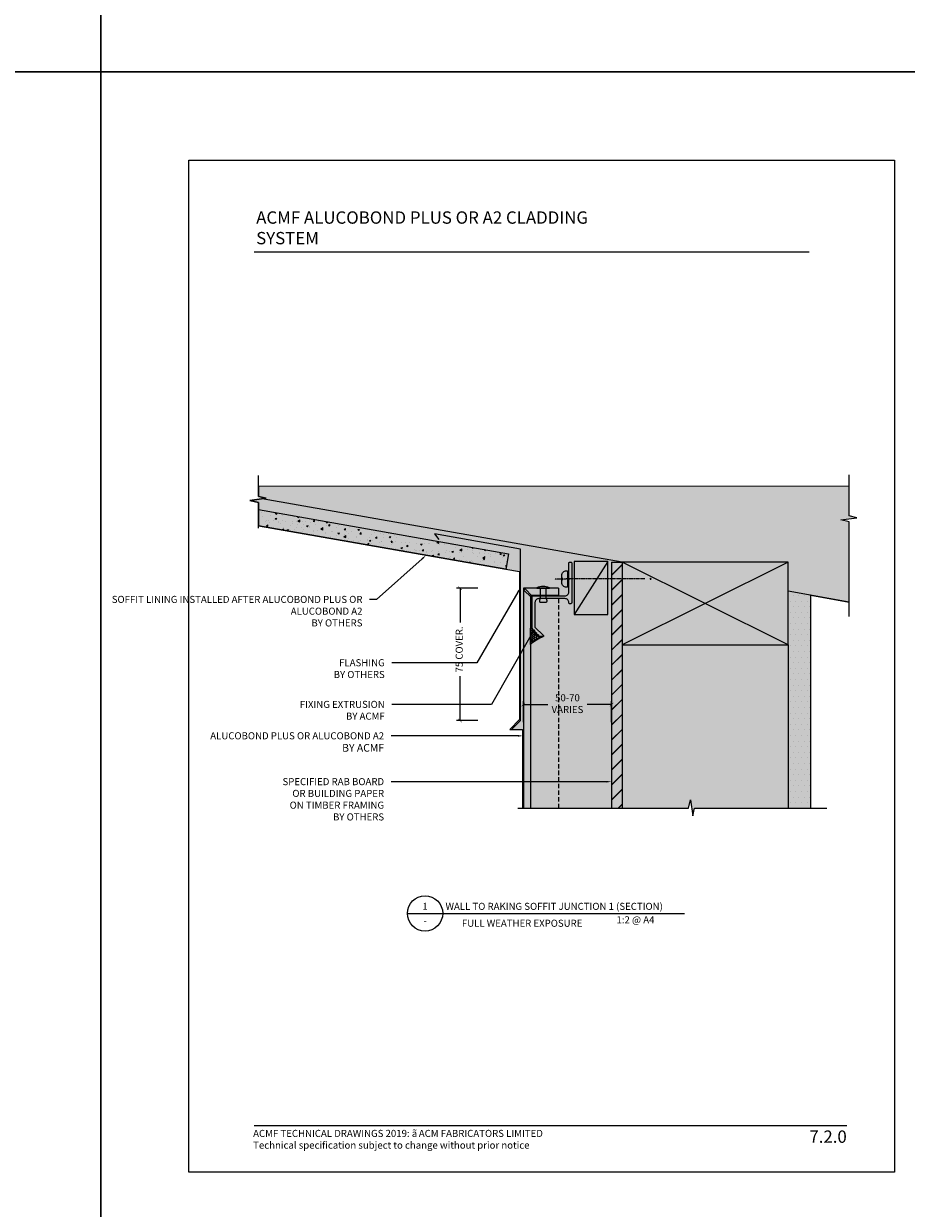
# Model space of a CAD drawing. Units: millimetres. Extents: x -8362 to 4210, y -3209 to 6379.
# Drawn here: x -1251 to -750, y -2506 to -1834 of the extents above; entities that cross this region are included whole.
import ezdxf
from ezdxf import colors
from ezdxf.entities.mleader import LeaderData, LeaderLine
from ezdxf.enums import TextEntityAlignment as Align
from ezdxf.math import Vec2, Vec3

# ---------------------------------------------------------------- set-up
doc = ezdxf.new("R2010")
doc.units = ezdxf.units.MM
doc.linetypes.add('CENTER', pattern=[2, 1.25, -0.25, 0.25, -0.25])
doc.linetypes.add('DASHED', pattern=[0.75, 0.5, -0.25])
doc.layers.get('0').update_dxf_attribs({"linetype": 'CONTINUOUS'})
doc.layers.get('Defpoints').update_dxf_attribs({"linetype": 'CONTINUOUS'})
for name, color, linetype in [('000_ANNOTATION', 1, 'CONTINUOUS'), ('000_TEXT', 7, 'CONTINUOUS'), ('000ARCHITECTURAL', 254, 'CONTINUOUS'), ('002_DETAIL_ACM CUT', 4, 'CONTINUOUS'), ('002_DETAIL_ACM ELEV', 1, 'DASHED'), ('002_DETAIL_ACP PACKERS', 1, 'CONTINUOUS'), ('002_DETAIL_ALI ANGLES CUT', 2, 'CONTINUOUS'), ('002_DETAIL_FIXING C LINE', 3, 'CONTINUOUS'), ('002_DETAIL_FIXING C LINE @ 5', 3, 'CONTINUOUS'), ('002_DETAIL_FIXINGS', 1, 'CONTINUOUS'), ('002_DETAIL_FLASHINGS CUT (SINGLE LINE)', 4, 'CONTINUOUS'), ('002_DETAIL_SEALANT  PEF', 1, 'CONTINUOUS'), ('002_DETAIL_X', 1, 'CONTINUOUS'), ('00_TITLE BLOCK LINES', 2, 'CONTINUOUS'), ('00_TITLE BLOCK LINES @ 2', 2, 'CONTINUOUS'), ('CYAN', 4, 'CONTINUOUS'), ('GREY', 8, 'CONTINUOUS'), ('hatch layer', 253, 'CONTINUOUS'), ('OUTLINE', 2, 'CONTINUOUS'), ('Red', 1, 'CONTINUOUS'), ('WHITE', 7, 'CONTINUOUS')]:
    doc.layers.add(name, color=color, linetype=linetype)
doc.layers.add('003_DETAIL_OTHERS MINOR', color=1, linetype='CONTINUOUS', transparency=0.1)
doc.layers.add('003_DETAIL_OTHERS TIMBER STRUCTURE CUT', color=3, linetype='CONTINUOUS', transparency=0.1)
doc.styles.add('Arial', font='arial.ttf')
doc.styles.add('ARIAL 2', font='arial.ttf', dxfattribs={"height": 2})
doc.styles.add('ARIAL 2 BOLD', font='arialbd.ttf', dxfattribs={"height": 2})
doc.dimstyles.new('DIMS', dxfattribs={"dimscale": 0, "dimtxt": 2, "dimasz": 1, "dimexe": 1, "dimexo": 1, "dimgap": 0.5, "dimtad": 0, "dimdec": 0, "dimtxsty": 'ARIAL 2', "dimblk": 'ARCHTICK', "dimcen": 2.5, "dimclrd": 256, "dimclre": 256, "dimclrt": 7, "dimadec": 0, "dimazin": 0, "dimtfac": 1, "dimtdec": 0, "dimtmove": 2, "dimatfit": 3, "dimfxl": 5, "dimfxlon": 1, "dimlwd": -1, "dimlwe": -1, "dimarcsym": 0})

# ---------------------------------------------------------------- blocks, each defined once
blk = doc.blocks.new('S94X47G')
at = {"color": 0, "linetype": 'ByBlock'}
blk.add_lwpolyline([(0, 0), (94, 0), (94, 47), (0, 47)], close=True, dxfattribs=at)
at = {"layer": '002_DETAIL_X', "linetype": 'ByBlock'}
for p, q in [((0, 0), (94, 47)), ((0, 47), (94, 0))]:
    blk.add_line(p, q, dxfattribs=at)
blk = doc.blocks.new('_ArchTick')
at = {"color": 0, "linetype": 'ByBlock', "const_width": 0.15}
blk.add_lwpolyline([(-0.5, -0.5), (0.5, 0.5)], dxfattribs=at)
blk = doc.blocks.new('*D191')
at = {"layer": '000_ANNOTATION', "transparency": 16777216}
for p, q in [((-967.45, -2230.38), (-967.45, -2218.38)), ((-967.45, -2220.38), (-953.54, -2220.38)), ((-917.45, -2220.38), (-931.36, -2220.38)), ((-917.45, -2230.38), (-917.45, -2218.38))]:
    blk.add_line(p, q, dxfattribs=at)
at = {"layer": 'Defpoints', "color": 0, "lineweight": -2, "transparency": 16777216}
for p in [(-967.45, -2220.38), (-967.45, -2279.09), (-917.45, -2279.09)]:
    blk.add_point(p, dxfattribs=at)
at = {"layer": '000_ANNOTATION', "transparency": 16777216, "xscale": 2, "yscale": 2, "zscale": 2, "rotation": 180}
blk.add_blockref('_ArchTick', (-967.45, -2220.38), dxfattribs=at)
at = {"layer": '000_ANNOTATION', "transparency": 16777216, "xscale": 2, "yscale": 2, "zscale": 2}
blk.add_blockref('_ArchTick', (-917.45, -2220.38), dxfattribs=at)
at = {"layer": '000_ANNOTATION', "color": 7, "transparency": 16777216, "insert": (-942.45, -2220.38), "char_height": 4, "attachment_point": 5, "style": 'ARIAL 2'}
blk.add_mtext('50-70\\PVARIES', dxfattribs=at)
blk = doc.blocks.new('001_DRAWING TITLE')
at = {"layer": '00_TITLE BLOCK LINES'}
blk.add_line((-5, 0), (65, 0), dxfattribs=at)
blk.add_circle((0, 0), 5, dxfattribs=at)
at = {"layer": '000_TEXT', "style": 'ARIAL 2'}
blk.add_attdef('#', text='', height=2, dxfattribs=at).set_placement((0, 0.4), align=Align.BOTTOM_CENTER)
at = {"layer": '000_TEXT', "style": 'ARIAL 2 BOLD'}
blk.add_attdef('TITLE', (5.8, 1.01), '', height=2, dxfattribs=at)
at = {"layer": '000_TEXT', "style": 'ARIAL 2'}
blk.add_attdef('REF', text='', height=2, dxfattribs=at).set_placement((0, -1.06), align=Align.TOP_CENTER)
blk.add_attdef('SCALE', text='', height=2, dxfattribs=at).set_placement((65, -0.8), align=Align.TOP_RIGHT)
blk = doc.blocks.new('*D195')
at = {"layer": '000_ANNOTATION', "transparency": 16777216}
for p, q in [((-993.29, -2154.5), (-1005.29, -2154.5)), ((-1003.29, -2154.5), (-1003.29, -2173.92)), ((-1003.29, -2229.5), (-1003.29, -2204.36)), ((-993.29, -2229.5), (-1005.29, -2229.5))]:
    blk.add_line(p, q, dxfattribs=at)
at = {"layer": 'Defpoints', "color": 0, "lineweight": -2, "transparency": 16777216}
for p in [(-957.25, -2154.5), (-1003.29, -2229.5), (-968.98, -2229.5)]:
    blk.add_point(p, dxfattribs=at)
at = {"layer": '000_ANNOTATION', "transparency": 16777216, "xscale": 2, "yscale": 2, "zscale": 2}
for p, rotation in [((-1003.29, -2154.5), 90), ((-1003.29, -2229.5), 270)]:
    blk.add_blockref('_ArchTick', p, dxfattribs=dict(at, rotation=rotation))
at = {"layer": '000_ANNOTATION', "color": 7, "transparency": 16777216, "insert": (-1003.29, -2189.14), "char_height": 4, "attachment_point": 5, "rotation": 90, "style": 'ARIAL 2'}
blk.add_mtext('75 COVER.', dxfattribs=at)
blk = doc.blocks.new('399_FOLD')
at = {"layer": 'CYAN'}
for p, q in [((-1.35, -0.65), (-4.71, -4)), ((-0.65, -1.35), (-4, -4.71))]:
    blk.add_line(p, q, dxfattribs=at)
blk.add_arc((-1, -1), 0.5, 315, 135, dxfattribs=at)
blk = doc.blocks.new('extrusion joint rivets')
at = {"layer": '002_DETAIL_FIXINGS'}
for p, q in [((-8.13, -1.6), (-8.13, 1.6)), ((0, 1.6), (-5.85, 1.6)), ((0, 3.6), (0, -3.6)), ((0.34, 3.6), (0, 3.6)), ((0.34, 3.6), (0.34, -3.6)), ((0, -1.6), (-5.85, -1.6)), ((0.34, -3.6), (0, -3.6))]:
    blk.add_line(p, q, dxfattribs=at)
for points in [[(-5.85, 1.6), (-5.98, 1.69), (-6.1, 1.77), (-6.22, 1.84), (-6.33, 1.89), (-6.43, 1.93), (-6.53, 1.96), (-6.62, 1.99), (-6.71, 2.01), (-6.8, 2.03), (-6.88, 2.04), (-6.97, 2.05), (-7.05, 2.05), (-7.13, 2.05), (-7.21, 2.05), (-7.29, 2.04), (-7.38, 2.03), (-7.47, 2.01), (-7.56, 1.98), (-7.65, 1.95), (-7.74, 1.9), (-7.84, 1.85), (-7.93, 1.78), (-8.03, 1.7), (-8.13, 1.6)], [(-5.85, -1.6), (-5.98, -1.69), (-6.1, -1.77), (-6.22, -1.84), (-6.33, -1.89), (-6.43, -1.93), (-6.53, -1.96), (-6.62, -1.99), (-6.71, -2.01), (-6.8, -2.03), (-6.88, -2.04), (-6.97, -2.05), (-7.05, -2.05), (-7.13, -2.05), (-7.21, -2.05), (-7.29, -2.04), (-7.38, -2.03), (-7.47, -2.01), (-7.56, -1.98), (-7.65, -1.95), (-7.74, -1.9), (-7.84, -1.85), (-7.93, -1.78), (-8.03, -1.7), (-8.13, -1.6)]]:
    blk.add_lwpolyline(points, dxfattribs=at)
blk.add_arc((-8.98, 0), 10, 338.8998, 21.1002, dxfattribs=at)
blk = doc.blocks.new('DOT')
at = {"layer": '002_DETAIL_FIXING C LINE'}
blk.add_hatch(color=256, dxfattribs=at).paths.add_polyline_path([(0.05, 0, 1), (-0.05, 0, 1)])
blk.add_circle((0, 0), 0.05, dxfattribs=at)
blk = doc.blocks.new('*U76')
at = {"layer": '002_DETAIL_FIXING C LINE', "linetype": 'CENTER', "ltscale": 0.4}
blk.add_line((20.82, 56.18, 0), (20.81, 5.12, 0), dxfattribs=at)
at = {"layer": '002_DETAIL_FIXING C LINE'}
blk.add_circle((20.82, 59.43, 0), 0.25, dxfattribs=at)
at = {"layer": '002_DETAIL_FIXINGS', "elevation": 0}
blk.add_lwpolyline([(21.31, 9.39), (21.31, 9.29), (21.31, 9.21), (21.31, 9.19), (21.31, 9.15), (21.31, 9.14), (21.31, 9.13), (21.31, 9.13), (22.91, 9.13, 0.414214), (25.41, 11.62), (25.41, 12.37), (16.21, 12.38), (16.21, 11.63, 0.414214), (18.71, 9.13), (20.31, 9.13), (20.31, 9.13), (20.31, 9.14), (20.31, 9.15), (20.31, 9.19), (20.31, 9.21), (20.31, 9.29), (20.31, 9.39), (20.31, 9.43), (21.31, 9.43)], format="xyb", close=True, dxfattribs=at)
at = {"layer": '002_DETAIL_FIXING C LINE @ 5', "xscale": 5, "yscale": 5, "zscale": 5, "rotation": 359.992640951401}
blk.add_blockref('DOT', (20.82, 59.43, 0), dxfattribs=at)

msp = doc.modelspace()

# ---------------------------------------------------------------- hatches: boundary and pattern name
at = {"layer": '000ARCHITECTURAL'}
h = msp.add_hatch(dxfattribs=at)
h.set_pattern_fill('JIS_LC_20', color=256, scale=0.3, style=0)
h.set_pattern_definition([(45, (-9044.213, -4469.926), (-4.2426407, 4.2426407), []), (45, (-9044.093, -4469.926), (-4.2426407, 4.2426407), [])])
h.paths.add_polyline_path([(-911.45, -2139.61), (-917.45, -2139.61), (-917.45, -2181.87), (-917.45, -2279.09), (-911.45, -2279.09)])
h = msp.add_hatch(dxfattribs=at)
h.set_pattern_fill('DOTS', color=256, scale=2, style=0)
h.set_pattern_definition([(0, (-9044.2128, -4469.9258), (1.5875, 3.175), [0, -3.175])])
h.paths.add_polyline_path([(-804.45, -2158.47), (-817.45, -2156.18), (-817.45, -2186.61), (-817.45, -2279.09), (-804.45, -2279.09)])
at = {"layer": '002_DETAIL_SEALANT  PEF'}
h = msp.add_hatch(dxfattribs=at)
h.set_pattern_fill('AR-HBONE', color=256, scale=0.008334, style=0)
h.set_pattern_definition([(45, (-115608.9601, 178207.36365), (7e-16, 1.1974625195), [2.540201603, -0.846733868]), (135, (-115608.3614, 178207.9624), (7e-16, 1.1974625195), [2.540201603, -0.846733868])])
edge = h.paths.add_edge_path()
edge.add_line((-956.25, -2181.84), (-958.62, -2181.84))
edge.add_arc((-958.62, -2181.61), 0.23, 180, 270, ccw=False)
edge.add_line((-958.85, -2181.61), (-958.85, -2180.78))
edge.add_line((-958.85, -2180.78), (-959.68, -2180.78))
edge.add_arc((-959.68, -2180.55), 0.23, 180, 270, ccw=False)
edge.add_line((-959.91, -2180.55), (-959.91, -2179.72))
edge.add_line((-959.91, -2179.72), (-960.74, -2179.72))
edge.add_arc((-960.74, -2179.49), 0.23, 180, 270, ccw=False)
edge.add_line((-960.97, -2179.49), (-960.97, -2178.66))
edge.add_line((-960.97, -2178.66), (-961.81, -2178.66))
edge.add_arc((-961.81, -2178.43), 0.23, 180, 270, ccw=False)
edge.add_line((-962.04, -2178.43), (-962.04, -2177.6))
edge.add_line((-962.04, -2177.6), (-962.36, -2177.27))
edge.add_arc((-962.15, -2177.06), 0.3, 180, 225, ccw=False)
edge.add_line((-962.45, -2177.06), (-963.45, -2177.06))
edge.add_line((-963.45, -2177.06), (-963.45, -2186.26))
edge.add_arc((-943.49, -2210.73), 31.58, 113.84617, 129.21672, ccw=False)
at = {"layer": 'GREY'}
h = msp.add_hatch(dxfattribs=at)
h.set_pattern_fill('AR-CONC', color=256, scale=0.05, angle=350, style=0)
h.set_pattern_definition([(40, (-9054.213, -4362.881), (8.832454, -2.3666485), [0.9525, -10.4775]), (345, (-9054.213, -4362.881), (-0.076539, 9.713696), [0.762, -8.382]), (90.451, (-9053.477, -4363.078), (8.75594, 7.346999), [0.8095, -8.9045]), (36.1842, (-9053.772, -4360.379), (12.983008, -4.4238), [1.42875, -15.71625]), (86.6356, (-9052.69, -4360.748), (13.838126, 10.12209), [1.21425, -13.35675]), (341.184, (-9053.772, -4360.38), (13.83814, 10.122065), [1.143, -12.573]), (11, (-9052.631, -4361.225), (6.5776644, -6.351976), [0.9525, -10.4775]), (316, (-9052.631, -4361.225), (4.642351, 8.532896), [0.762, -8.382]), (61.4514, (-9052.083, -4361.7546), (11.2199985, 2.180944), [0.8095, -8.9045]), (27.5, (-9054.2128, -4362.8807), (0.8862254, 4.1367064), [0, -8.2804, 0, -8.509, 0, -8.41375]), (357.5, (-9054.2128, -4362.8807), (4.1600348, 4.3527747), [0, -4.8514, 0, -8.0899, 0, -3.20675]), (317.5, (-9057.002, -4362.389), (6.6267942, -1.4593386), [0, -3.175, 0, -9.906, 0, -13.1445]), (307.5, (-9058.2525, -4362.1684), (7.5147015, -0.034108), [0, -4.1275, 0, -6.5786, 0, -9.3345])])
h.paths.add_polyline_path([(-1117.61, -2109.88), (-1117.61, -2119.01), (-977.45, -2143.72), (-975.9, -2134.93)])
at = {"layer": 'hatch layer', "lineweight": -2}
h = msp.add_hatch(color=256, dxfattribs=at)
h.dxf.hatch_style = 1
h.paths.add_polyline_path([(-1117.61, -2096.52), (-1117.61, -2102.41), (-1113.27, -2103.44), (-1122.39, -2104.73), (-1117.61, -2105.78), (-1117.61, -2119.01), (-977.45, -2143.72), (-969.61, -2144.94), (-969.61, -2228.84), (-975.2, -2234.43), (-967.94, -2234.43), (-967.94, -2279.09), (-873.81, -2279.09), (-872.76, -2274.32), (-871.47, -2283.44), (-870.44, -2279.09), (-804.45, -2279.09), (-804.45, -2158.47), (-782.81, -2162.29), (-782.81, -2116.83), (-787.59, -2115.78), (-778.47, -2114.49), (-782.81, -2113.46), (-782.8, -2096.73)])

# ---------------------------------------------------------------- linework, layer by layer
at = {"layer": '000_ANNOTATION'}
for points in [[(-1120.07, -1963.72), (-805.42, -1963.72)], [(-1120.07, -2458.95), (-784.14, -2458.95)]]:
    msp.add_lwpolyline(points, dxfattribs=at)
at = {"layer": '002_DETAIL_ACM CUT'}
for p, q in [((-947.45, -2154.5), (-967.45, -2154.5)), ((-967.45, -2154.5), (-967.45, -2279.09)), ((-947.45, -2154.5), (-947.45, -2158.5)), ((-963.45, -2158.5), (-963.45, -2279.09)), ((-947.45, -2158.5), (-963.45, -2158.5))]:
    msp.add_line(p, q, dxfattribs=at)
at = {"layer": '002_DETAIL_ACM ELEV', "ltscale": 5}
msp.add_line((-947.45, -2160.34), (-947.45, -2279.09), dxfattribs=at)
at = {"layer": '002_DETAIL_ACP PACKERS'}
msp.add_lwpolyline([(-938.7, -2139.38), (-938.73, -2169.38), (-919.66, -2169.39), (-919.66, -2139.39)], close=True, dxfattribs=at)
at = {"layer": '002_DETAIL_ALI ANGLES CUT'}
msp.add_lwpolyline([(-962.45, -2177.06), (-962.45, -2159.14, -0.414214), (-962.05, -2158.74), (-943.85, -2158.74, 0.414214), (-941.65, -2156.54), (-941.65, -2149.62), (-941.25, -2149.22), (-941.65, -2148.82), (-941.65, -2140.14, -0.414214), (-941.25, -2139.74), (-940.45, -2139.74, -0.414214), (-940.05, -2140.14), (-940.05, -2162.82, -0.414214), (-940.45, -2163.22), (-941.25, -2163.22, -0.414214), (-941.65, -2162.82), (-941.65, -2162.54, 0.414214), (-943.85, -2160.34), (-958.65, -2160.34, 0.414214), (-960.85, -2162.54), (-960.85, -2176.52), (-956.04, -2181.33, -0.668179), (-956.25, -2181.84), (-958.62, -2181.84, -0.414214), (-958.85, -2181.61), (-958.85, -2180.78), (-959.68, -2180.78, -0.414214), (-959.91, -2180.55), (-959.91, -2179.72), (-960.74, -2179.72, -0.414214), (-960.97, -2179.49), (-960.97, -2178.66), (-961.81, -2178.66, -0.414214), (-962.04, -2178.43), (-962.04, -2177.6), (-962.36, -2177.27, -0.198912)], format="xyb", close=True, dxfattribs=at)
at = {"layer": '002_DETAIL_FLASHINGS CUT (SINGLE LINE)', "color": 4}
for p, q in [((-968.98, -2132.29), (-1017.77, -2123.7)), ((-1017.77, -2123.7), (-1015.27, -2126.82))]:
    msp.add_line(p, q, dxfattribs=at)
msp.add_lwpolyline([(-973.77, -2234.23), (-968.98, -2229.5), (-968.98, -2132.29)], dxfattribs=at)
at = {"layer": '002_DETAIL_SEALANT  PEF'}
msp.add_lwpolyline([(-963.45, -2177.06), (-962.45, -2177.06, 0.198912), (-962.36, -2177.27), (-962.04, -2177.6), (-962.04, -2178.43, 0.414214), (-961.81, -2178.66), (-960.97, -2178.66), (-960.97, -2179.49, 0.414214), (-960.74, -2179.72), (-959.91, -2179.72), (-959.91, -2180.55, 0.414214), (-959.68, -2180.78), (-958.85, -2180.78), (-958.85, -2181.61, 0.414214), (-958.62, -2181.84), (-956.25, -2181.84, 0.067167), (-963.45, -2186.26)], format="xyb", close=True, dxfattribs=at)
at = {"layer": '002_DETAIL_X'}
msp.add_line((-919.66, -2139.39), (-938.73, -2169.37), dxfattribs=at)
at = {"layer": '003_DETAIL_OTHERS MINOR'}
for p, q in [((-911.45, -2139.61), (-1115.44, -2103.75)), ((-917.45, -2139.61), (-917.45, -2279.09)), ((-917.45, -2139.61), (-911.45, -2139.61)), ((-911.45, -2139.61), (-911.45, -2279.09)), ((-782.81, -2162.29), (-817.45, -2156.18)), ((-804.45, -2279.09), (-804.45, -2158.47)), ((-817.45, -2186.61), (-817.45, -2279.09))]:
    msp.add_line(p, q, dxfattribs=at)
at = {"layer": '00_TITLE BLOCK LINES'}
for p, q in [((-1117.61, -2102.41), (-1117.61, -2090.63)), ((-782.81, -2113.46), (-782.81, -2090.21)), ((-782.81, -2096.73), (-1117.61, -2096.52)), ((-1122.39, -2104.73), (-1113.27, -2103.44)), ((-1117.61, -2105.78), (-1122.39, -2104.73)), ((-1113.27, -2103.44), (-1117.61, -2102.41)), ((-1117.61, -2120.4), (-1117.61, -2105.78)), ((-787.59, -2115.78), (-778.47, -2114.49)), ((-778.47, -2114.49), (-782.81, -2113.46)), ((-782.81, -2116.83), (-787.59, -2115.78)), ((-782.81, -2170.46), (-782.81, -2116.83)), ((-873.81, -2279.09), (-872.76, -2274.32)), ((-872.76, -2274.32), (-871.47, -2283.44)), ((-970.56, -2279.09), (-873.81, -2279.09)), ((-871.47, -2283.44), (-870.44, -2279.09)), ((-870.44, -2279.09), (-795.45, -2279.09))]:
    msp.add_line(p, q, dxfattribs=at)
at = {"layer": 'Defpoints'}
for points in [[(-1206.96, -1861.76), (-1706.78, -1861.76), (-1706.78, -1188.09), (-1206.96, -1188.09)], [(-707.14, -1861.76), (-1206.96, -1861.76), (-1206.96, -1188.09), (-707.14, -1188.09)], [(-1206.96, -2535.43), (-1706.78, -2535.43), (-1706.78, -1861.76), (-1206.96, -1861.76)], [(-707.14, -2535.43), (-1206.96, -2535.43), (-1206.96, -1861.76), (-707.14, -1861.76)], [(-757.14, -2485.43), (-1156.96, -2485.43), (-1156.96, -1911.76), (-757.14, -1911.76)], [(-757.14, -2485.43), (-1156.96, -2485.43), (-1156.96, -1911.76), (-757.14, -1911.76)]]:
    msp.add_lwpolyline(points, close=True, dxfattribs=at)
at = {"layer": 'Defpoints', "lineweight": -2}
msp.add_lwpolyline([(-1117.61, -2096.52), (-1117.61, -2102.41), (-1113.27, -2103.44), (-1122.39, -2104.73), (-1117.61, -2105.78), (-1117.61, -2119.01), (-977.45, -2143.72), (-969.61, -2144.94), (-969.61, -2228.84), (-975.2, -2234.43), (-967.94, -2234.43), (-967.94, -2279.09), (-873.81, -2279.09), (-872.76, -2274.32), (-871.47, -2283.44), (-870.44, -2279.09), (-804.45, -2279.09), (-804.45, -2158.47), (-782.81, -2162.29), (-782.81, -2116.83), (-787.59, -2115.78), (-778.47, -2114.49), (-782.81, -2113.46), (-782.8, -2096.73), (-1117.61, -2096.52)], dxfattribs=at)
at = {"layer": 'OUTLINE', "lineweight": -2}
msp.add_line((-893.15, -2338.77), (-876.04, -2338.77), dxfattribs=at)
at = {"layer": 'Red'}
for p, q in [((-1117.61, -2109.88), (-975.9, -2134.93)), ((-977.45, -2143.72), (-1117.61, -2119.01)), ((-975.9, -2134.93), (-977.47, -2143.8))]:
    msp.add_line(p, q, dxfattribs=at)

# ---------------------------------------------------------------- block references
at = {"rotation": 89.99999999999999}
msp.add_blockref('extrusion joint rivets', (-956.26, -2154.5), dxfattribs=at)
at = {"layer": '000_ANNOTATION', "xscale": -1, "rotation": 270.1875168285979}
msp.add_blockref('*U76', (-954.7, -2170.07, 0), dxfattribs=at)
at = {"layer": '002_DETAIL_ACM CUT', "rotation": 89.99999999999999}
msp.add_blockref('399_FOLD', (-967.45, -2154.5), dxfattribs=at)
at = {"layer": '003_DETAIL_OTHERS TIMBER STRUCTURE CUT', "linetype": 'ByBlock', "rotation": 180}
msp.add_blockref('S94X47G', (-817.45, -2139.61), dxfattribs=at)
at = {"layer": '00_TITLE BLOCK LINES @ 2', "xscale": 2, "yscale": 2, "zscale": 2}
msp.add_blockref('001_DRAWING TITLE', (-1023.15, -2338.77), dxfattribs=at).add_auto_attribs({'TITLE': 'WALL TO RAKING SOFFIT JUNCTION 1 (SECTION)', 'SCALE': '1:2 @ A4', 'REF': '-', '#': '1'})

# ---------------------------------------------------------------- texts
at = {"style": 'Arial'}
msp.add_attdef('7.2.0', text='1.0', height=7, dxfattribs=at).set_placement((-784.14, -2461.77), align=Align.TOP_RIGHT)
at = {"layer": 'WHITE', "attachment_point": 1, "style": 'Arial'}
for s, insert, char_height, width in [('{\\fArial|b1|i0|c0|p34;ACMF ALUCOBOND PLUS OR A2 CLADDING SYSTEM}', (-1118.87, -1940.86), 7, 204.5899), ('ACMF TECHNICAL DRAWINGS 2019: {\\fSymbol|b0|i0|c2|p18;ã\\H0.75x; }ACM FABRICATORS LIMITED\\PTechnical specification subject to change without prior notice', (-1120.59, -2461.43), 4, 500)]:
    msp.add_mtext(s, dxfattribs=dict(at, insert=insert, char_height=char_height, width=width))

# ---------------------------------------------------------------- dimensions: what is measured, and where the dimension line sits
at = {"layer": '000_ANNOTATION'}
dim = msp.add_linear_dim(base=(-1003.29, -2229.5), p1=(-957.25, -2154.5), p2=(-968.98, -2229.5), angle=90, text='75 COVER.', dimstyle='DIMS', override={"dimscale": 0, "dimtix": 0, "dimtofl": 1, "dimtmove": 2, "dimatfit": 3}, dxfattribs=at)
dim.commit()
dim.dimension.update_dxf_attribs({"geometry": '*D195', "text_midpoint": (-1003.29, -2189.14), "dimtype": 160})
dim = msp.add_linear_dim(base=(-967.45, -2220.38), p1=(-917.45, -2279.09), p2=(-967.45, -2279.09), text='50-70\\PVARIES', dimstyle='DIMS', override={"dimscale": 0, "dimtix": 0, "dimtofl": 1, "dimtmove": 2, "dimatfit": 3}, dxfattribs=at)
dim.commit()
dim.dimension.update_dxf_attribs({"geometry": '*D191', "text_midpoint": (-942.45, -2220.38), "dimtype": 160})

# ---------------------------------------------------------------- leaders
ml = msp.add_multileader_mtext('Standard', dxfattribs=at)
ml.set_content('{\\C0;FULL WEATHER EXPOSURE}', color=7, style='ARIAL 2')
ml.set_leader_properties(color=256, linetype='ByLayer', lineweight=-1)
ml.build(insert=Vec2(0, 0))
ml.multileader.update_dxf_attribs({"dogleg_length": 2, "arrow_head_size": 3, "scale": 2})
ctx = ml.context
ctx.base_point, ctx.scale, ctx.arrow_head_size, ctx.landing_gap_size, ctx.plane_origin = Vec3(-1013.01, -2344.37), 2, 3, 4, Vec3(-834.31, -2360.12)
ctx.text_align_type = 2
notes = []
notes.append((ctx, [(0, (0, 0, 0), (0, 0), (1, 0), 1, [])]))
ctx.mtext.insert, ctx.mtext.width, ctx.mtext.alignment, ctx.mtext.flow_direction = Vec3(-934, -2342.33), 98.9765, 3, 5
ml = msp.add_multileader_mtext('Standard', dxfattribs=at)
ml.set_content('SOFFIT LINING INSTALLED AFTER ALUCOBOND PLUS OR ALUCOBOND A2 \\P{\\fArial|b1|i0|c0|p34;BY OTHERS}', color=7, style='ARIAL 2')
ml.set_leader_properties(color=256, linetype='ByLayer', lineweight=-1)
ml.build(insert=Vec2(0, 0))
ml.multileader.update_dxf_attribs({"dogleg_length": 2, "arrow_head_size": 3, "scale": 2})
ctx = ml.context
ctx.base_point, ctx.scale, ctx.arrow_head_size, ctx.landing_gap_size, ctx.plane_origin = Vec3(-1134.13, -2160.81), 2, 3, 4, Vec3(-1055.78, -2138.55)
ctx.text_align_type = 2
notes.append((ctx, [(0, (1, 1, 0), (-1050.64, -2160.81), (-1, 0), 4, [(0, [(-1022.54, -2135.77), (-1050.64, -2160.81)], 0, [])])]))
ctx.mtext.insert, ctx.mtext.width, ctx.mtext.alignment, ctx.mtext.flow_direction = Vec3(-1058.64, -2158.78), 75.38, 3, 5
ml = msp.add_multileader_mtext('Standard', dxfattribs=at)
ml.set_content('FLASHING \\P{\\fArial|b1|i0|c0|p34;BY OTHERS}', color=7, style='ARIAL 2')
ml.set_leader_properties(color=256, linetype='ByLayer', lineweight=-1)
ml.build(insert=Vec2(0, 0))
ml.multileader.update_dxf_attribs({"dogleg_length": 2, "arrow_head_size": 3, "scale": 2})
ctx = ml.context
ctx.base_point, ctx.scale, ctx.arrow_head_size, ctx.landing_gap_size, ctx.plane_origin = Vec3(-1081.94, -2196.72), 2, 3, 4, Vec3(-977.09, -2192.22)
ctx.text_align_type = 2
notes.append((ctx, [(0, (1, 1, 0), (-1038.02, -2196.72), (-1, 0), 4, [(0, [(-969.08, -2154.1), (-993.87, -2196.72)], 0, [])])]))
ctx.mtext.insert, ctx.mtext.width, ctx.mtext.alignment, ctx.mtext.flow_direction = Vec3(-1046.02, -2194.68), 46.9051, 3, 5
ml = msp.add_multileader_mtext('Standard', dxfattribs=at)
ml.set_content('FIXING EXTRUSION \\P{\\fArial|b1|i0|c0|p34;BY ACMF}', color=7, style='ARIAL 2')
ml.set_leader_properties(color=256, linetype='ByLayer', lineweight=-1)
ml.build(insert=Vec2(0, 0))
ml.multileader.update_dxf_attribs({"dogleg_length": 2, "arrow_head_size": 3, "scale": 2})
ctx = ml.context
ctx.base_point, ctx.scale, ctx.arrow_head_size, ctx.landing_gap_size, ctx.plane_origin = Vec3(-1101.88, -2220.32), 2, 3, 4, Vec3(-947.45, -2154.55)
ctx.text_align_type = 2
notes.append((ctx, [(0, (1, 1, 0), (-1038.02, -2220.32), (-1, 0), 4, [(0, [(-960.91, -2177.27), (-985.43, -2220.32)], 0, [])])]))
ctx.mtext.insert, ctx.mtext.width, ctx.mtext.alignment, ctx.mtext.flow_direction = Vec3(-1046.02, -2218.29), 64.4538, 3, 5
ml = msp.add_multileader_mtext('Standard', dxfattribs=at)
ml.set_content('ALUCOBOND PLUS OR ALUCOBOND A2 \\P{\\fArial|b1|i0|c0|p34;\\H1.0833x;BY\\fArial|b0|i0|c0|p34; \\fArial|b1|i0|c0|p34;ACMF}', color=7, style='ARIAL 2')
ml.set_leader_properties(color=256, linetype='ByLayer', lineweight=-1)
ml.build(insert=Vec2(0, 0))
ml.multileader.update_dxf_attribs({"dogleg_length": 2, "arrow_head_size": 3, "scale": 2})
ctx = ml.context
ctx.base_point, ctx.scale, ctx.arrow_head_size, ctx.landing_gap_size, ctx.plane_origin = Vec3(-1111.79, -2238.12), 2, 3, 4, Vec3(-990.76, -2238.12)
ctx.text_align_type = 2
notes.append((ctx, [(0, (1, 1, 0), (-1038.38, -2238.12), (-1, 0), 4, [(0, [(-967.54, -2238.12)], 0, [])])]))
ctx.mtext.insert, ctx.mtext.width, ctx.mtext.alignment, ctx.mtext.flow_direction = Vec3(-1046.38, -2236.08), 75.4803, 3, 5
ml = msp.add_multileader_mtext('Standard', dxfattribs=at)
ml.set_content('\\A1;SPECIFIED RAB BOARD \\POR BUILDING PAPER \\PON TIMBER FRAMING \\P{\\fArial|b1|i0|c0|p34;BY OTHERS}', color=7, style='ARIAL 2')
ml.set_leader_properties(color=256, linetype='ByLayer', lineweight=-1)
ml.build(insert=Vec2(0, 0))
ml.multileader.update_dxf_attribs({"dogleg_length": 2, "arrow_head_size": 3, "scale": 2})
ctx = ml.context
ctx.base_point, ctx.scale, ctx.arrow_head_size, ctx.landing_gap_size, ctx.plane_origin = Vec3(-1113.79, -2264.1), 2, 3, 4, Vec3(-946.68, -2279.86)
ctx.text_align_type = 2
notes.append((ctx, [(0, (1, 1, 0), (-1038.38, -2264.1), (-1, 0), 4, [(0, [(-917.45, -2264.1), (-1026.97, -2264.1)], 0, [])])]))
ctx.mtext.insert, ctx.mtext.width, ctx.mtext.alignment, ctx.mtext.flow_direction = Vec3(-1046.38, -2262.07), 98.9765, 3, 5
for ctx, leaders in notes:
    for number, flags, end, landing, length, lines in leaders:
        leader = LeaderData()
        leader.index, (leader.has_last_leader_line, leader.has_dogleg_vector, leader.attachment_direction) = number, flags
        leader.last_leader_point, leader.dogleg_vector, leader.dogleg_length = Vec3(end), Vec3(landing), length
        for number, points, colour, breaks in lines:
            line = LeaderLine()
            line.index, line.vertices, line.color, line.breaks = number, Vec3.list(points), colors.encode_raw_color(colour), breaks
            leader.lines.append(line)
        ctx.leaders.append(leader)

doc.saveas('drawing.dxf')
